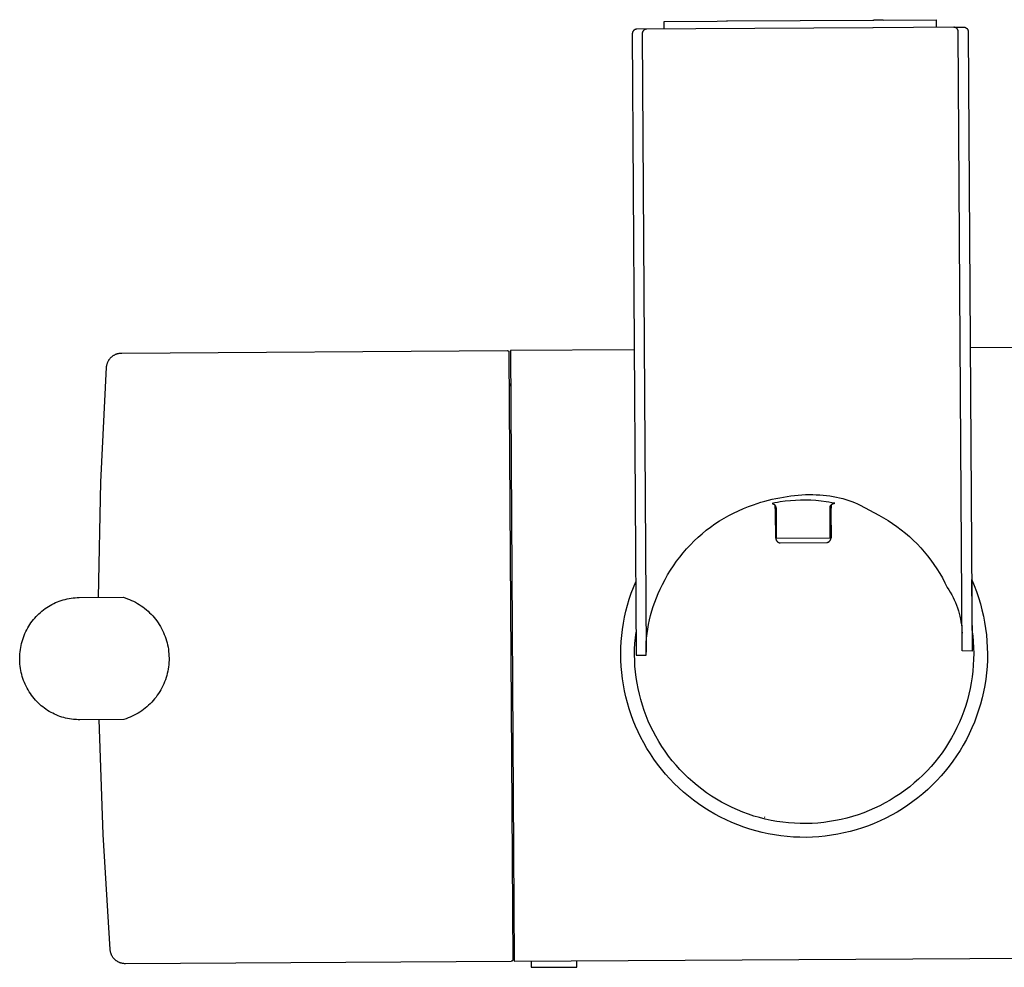
# Model space of a CAD drawing. Units: millimetres. Extents: x -293 to 200, y -621 to 948.
# Drawn here: x 56 to 121, y -475 to -413 of the extents above; entities that cross this region are included whole.
import ezdxf

# ---------------------------------------------------------------- set-up
doc = ezdxf.new("R2010")
doc.units = ezdxf.units.MM
doc.header["$MEASUREMENT"] = 0

msp = doc.modelspace()

# ---------------------------------------------------------------- linework, layer by layer
for p, q in [((98.337, -413.06), (101.802, -413.039)), ((98.34, -413.56), (98.337, -413.06)), ((101.802, -413.039), (102.42, -413.035)), ((102.42, -413.035), (102.472, -413.034)), ((102.472, -413.034), (112.002, -412.975)), ((112.002, -412.975), (112.054, -412.975)), ((112.672, -412.971), (112.054, -412.975)), ((112.672, -412.971), (116.137, -412.95)), ((116.137, -412.95), (116.14, -413.45)), ((96.25, -413.822), (96.249, -413.832)), ((96.252, -413.812), (96.25, -413.822)), ((96.254, -413.802), (96.252, -413.812)), ((96.257, -413.792), (96.254, -413.802)), ((96.259, -413.782), (96.257, -413.792)), ((96.263, -413.773), (96.259, -413.782)), ((96.266, -413.763), (96.263, -413.773)), ((96.27, -413.753), (96.266, -413.763)), ((96.274, -413.744), (96.27, -413.753)), ((96.279, -413.735), (96.274, -413.744)), ((96.284, -413.726), (96.279, -413.735)), ((96.289, -413.717), (96.284, -413.726)), ((96.294, -413.708), (96.289, -413.717)), ((96.3, -413.7), (96.294, -413.708)), ((96.306, -413.691), (96.3, -413.7)), ((96.312, -413.683), (96.306, -413.691)), ((96.319, -413.676), (96.312, -413.683)), ((96.325, -413.668), (96.319, -413.676)), ((96.333, -413.66), (96.325, -413.668)), ((96.34, -413.653), (96.333, -413.66)), ((96.347, -413.646), (96.34, -413.653)), ((96.355, -413.64), (96.347, -413.646)), ((96.363, -413.633), (96.355, -413.64)), ((96.371, -413.627), (96.363, -413.633)), ((96.38, -413.621), (96.371, -413.627)), ((96.388, -413.616), (96.38, -413.621)), ((96.397, -413.611), (96.388, -413.616)), ((96.406, -413.606), (96.397, -413.611)), ((96.415, -413.601), (96.406, -413.606)), ((96.425, -413.597), (96.415, -413.601)), ((96.434, -413.593), (96.425, -413.597)), ((96.444, -413.589), (96.434, -413.593)), ((96.453, -413.586), (96.444, -413.589)), ((96.463, -413.583), (96.453, -413.586)), ((96.473, -413.58), (96.463, -413.583)), ((96.483, -413.578), (96.473, -413.58)), ((96.493, -413.576), (96.483, -413.578)), ((96.503, -413.574), (96.493, -413.576)), ((96.513, -413.573), (96.503, -413.574)), ((96.524, -413.572), (96.513, -413.573)), ((96.534, -413.572), (96.524, -413.572)), ((96.544, -413.571), (96.534, -413.572)), ((112.003, -413.475), (96.544, -413.571)), ((96.899, -413.818), (96.898, -413.828)), ((96.901, -413.808), (96.899, -413.818)), ((96.903, -413.798), (96.901, -413.808)), ((96.906, -413.788), (96.903, -413.798)), ((96.909, -413.778), (96.906, -413.788)), ((96.912, -413.769), (96.909, -413.778)), ((96.916, -413.759), (96.912, -413.769)), ((96.919, -413.749), (96.916, -413.759)), ((96.924, -413.74), (96.919, -413.749)), ((96.928, -413.731), (96.924, -413.74)), ((96.933, -413.722), (96.928, -413.731)), ((96.938, -413.713), (96.933, -413.722)), ((96.943, -413.704), (96.938, -413.713)), ((96.949, -413.696), (96.943, -413.704)), ((96.955, -413.687), (96.949, -413.696)), ((96.961, -413.679), (96.955, -413.687)), ((96.968, -413.671), (96.961, -413.679)), ((96.975, -413.664), (96.968, -413.671)), ((96.982, -413.656), (96.975, -413.664)), ((96.989, -413.649), (96.982, -413.656)), ((96.997, -413.642), (96.989, -413.649)), ((97.005, -413.636), (96.997, -413.642)), ((97.013, -413.629), (97.005, -413.636)), ((97.021, -413.623), (97.013, -413.629)), ((97.029, -413.617), (97.021, -413.623)), ((97.038, -413.612), (97.029, -413.617)), ((97.047, -413.607), (97.038, -413.612)), ((97.056, -413.602), (97.047, -413.607)), ((97.065, -413.597), (97.056, -413.602)), ((97.074, -413.593), (97.065, -413.597)), ((97.083, -413.589), (97.074, -413.593)), ((97.093, -413.585), (97.083, -413.589)), ((97.103, -413.582), (97.093, -413.585)), ((97.113, -413.579), (97.103, -413.582)), ((97.122, -413.576), (97.113, -413.579)), ((97.132, -413.574), (97.122, -413.576)), ((97.142, -413.572), (97.132, -413.574)), ((97.153, -413.57), (97.142, -413.572)), ((97.163, -413.569), (97.153, -413.57)), ((97.173, -413.568), (97.163, -413.569)), ((97.183, -413.567), (97.173, -413.568)), ((97.193, -413.567), (97.183, -413.567)), ((112.003, -413.475), (112.003, -413.475)), ((117.286, -413.443), (112.005, -413.475)), ((117.286, -413.443), (117.936, -413.439)), ((117.297, -413.443), (117.286, -413.443)), ((117.307, -413.443), (117.297, -413.443)), ((117.317, -413.444), (117.307, -413.443)), ((117.327, -413.445), (117.317, -413.444)), ((117.337, -413.447), (117.327, -413.445)), ((117.348, -413.449), (117.337, -413.447)), ((117.358, -413.451), (117.348, -413.449)), ((117.367, -413.453), (117.358, -413.451)), ((117.377, -413.456), (117.367, -413.453)), ((117.387, -413.459), (117.377, -413.456)), ((117.397, -413.463), (117.387, -413.459)), ((117.406, -413.467), (117.397, -413.463)), ((117.415, -413.471), (117.406, -413.467)), ((117.425, -413.475), (117.415, -413.471)), ((117.434, -413.48), (117.425, -413.475)), ((117.443, -413.485), (117.434, -413.48)), ((117.451, -413.491), (117.443, -413.485)), ((117.46, -413.496), (117.451, -413.491)), ((117.468, -413.502), (117.46, -413.496)), ((117.476, -413.509), (117.468, -413.502)), ((117.484, -413.515), (117.476, -413.509)), ((117.492, -413.522), (117.484, -413.515)), ((117.499, -413.529), (117.492, -413.522)), ((117.506, -413.537), (117.499, -413.529)), ((117.513, -413.544), (117.506, -413.537)), ((117.52, -413.552), (117.513, -413.544)), ((117.526, -413.56), (117.52, -413.552)), ((117.532, -413.568), (117.526, -413.56)), ((117.538, -413.577), (117.532, -413.568)), ((117.544, -413.585), (117.538, -413.577)), ((117.549, -413.594), (117.544, -413.585)), ((117.554, -413.603), (117.549, -413.594)), ((117.558, -413.612), (117.554, -413.603)), ((117.563, -413.621), (117.558, -413.612)), ((117.567, -413.631), (117.563, -413.621)), ((117.57, -413.64), (117.567, -413.631)), ((117.574, -413.65), (117.57, -413.64)), ((117.577, -413.66), (117.574, -413.65)), ((117.579, -413.67), (117.577, -413.66)), ((117.582, -413.68), (117.579, -413.67)), ((117.584, -413.69), (117.582, -413.68)), ((117.585, -413.7), (117.584, -413.69)), ((117.587, -413.71), (117.585, -413.7)), ((117.587, -413.72), (117.587, -413.71)), ((117.588, -413.731), (117.587, -413.72)), ((117.588, -413.741), (117.588, -413.731)), ((117.84, -454.283), (117.588, -413.741)), ((117.936, -413.439), (117.946, -413.439)), ((117.946, -413.439), (117.957, -413.439)), ((117.957, -413.439), (117.967, -413.44)), ((117.967, -413.44), (117.978, -413.441)), ((117.978, -413.441), (117.988, -413.443)), ((117.988, -413.443), (117.998, -413.445)), ((117.998, -413.445), (118.008, -413.447)), ((118.008, -413.447), (118.019, -413.45)), ((118.019, -413.45), (118.029, -413.453)), ((118.029, -413.453), (118.038, -413.456)), ((118.038, -413.456), (118.048, -413.46)), ((118.048, -413.46), (118.058, -413.464)), ((118.058, -413.464), (118.067, -413.468)), ((118.067, -413.468), (118.077, -413.473)), ((118.077, -413.473), (118.086, -413.478)), ((118.086, -413.478), (118.095, -413.483)), ((118.095, -413.483), (118.104, -413.489)), ((118.104, -413.489), (118.112, -413.495)), ((118.112, -413.495), (118.121, -413.501)), ((118.121, -413.501), (118.129, -413.508)), ((118.129, -413.508), (118.137, -413.514)), ((118.137, -413.514), (118.145, -413.522)), ((118.145, -413.522), (118.152, -413.529)), ((118.152, -413.529), (118.159, -413.536)), ((118.159, -413.536), (118.166, -413.544)), ((118.166, -413.544), (118.173, -413.552)), ((118.173, -413.552), (118.179, -413.561)), ((118.179, -413.561), (118.185, -413.569)), ((118.185, -413.569), (118.191, -413.578)), ((118.191, -413.578), (118.196, -413.587)), ((118.196, -413.587), (118.202, -413.596)), ((118.202, -413.596), (118.206, -413.605)), ((118.206, -413.605), (118.211, -413.615)), ((118.211, -413.615), (118.215, -413.625)), ((118.215, -413.625), (118.219, -413.634)), ((118.219, -413.634), (118.222, -413.644)), ((118.222, -413.644), (118.225, -413.654)), ((118.225, -413.654), (118.228, -413.664)), ((118.228, -413.664), (118.231, -413.674)), ((118.231, -413.674), (118.233, -413.685)), ((118.233, -413.685), (118.234, -413.695)), ((118.234, -413.695), (118.236, -413.705)), ((118.236, -413.705), (118.237, -413.716)), ((118.237, -413.716), (118.237, -413.726)), ((118.237, -413.726), (118.238, -413.737)), ((118.238, -413.737), (118.489, -454.317)), ((96.247, -413.853), (96.246, -413.863)), ((96.246, -413.863), (96.246, -413.873)), ((96.246, -413.873), (96.498, -454.572)), ((96.249, -413.832), (96.247, -413.842)), ((96.247, -413.842), (96.247, -413.853)), ((96.896, -413.849), (96.895, -413.859)), ((96.895, -413.859), (96.895, -413.869)), ((96.895, -413.869), (97.149, -454.374)), ((96.897, -413.838), (96.896, -413.849)), ((96.898, -413.828), (96.897, -413.838)), ((132.57, -434.348), (118.366, -434.436)), ((62.09, -435.103), (62.113, -435.078)), ((62.113, -435.078), (62.138, -435.054)), ((62.138, -435.054), (62.163, -435.031)), ((62.163, -435.031), (62.189, -435.009)), ((62.189, -435.009), (62.215, -434.988)), ((62.215, -434.988), (62.243, -434.968)), ((62.243, -434.968), (62.271, -434.948)), ((62.271, -434.948), (62.3, -434.93)), ((62.3, -434.93), (62.329, -434.912)), ((62.329, -434.912), (62.359, -434.896)), ((62.359, -434.896), (62.39, -434.88)), ((62.39, -434.88), (62.421, -434.866)), ((62.421, -434.866), (62.452, -434.853)), ((62.452, -434.853), (62.484, -434.841)), ((62.484, -434.841), (62.516, -434.83)), ((62.516, -434.83), (62.549, -434.82)), ((62.549, -434.82), (62.582, -434.811)), ((62.582, -434.811), (62.615, -434.803)), ((62.615, -434.803), (62.649, -434.796)), ((62.649, -434.796), (62.682, -434.791)), ((62.682, -434.791), (62.716, -434.787)), ((62.716, -434.787), (62.75, -434.784)), ((62.75, -434.784), (62.784, -434.782)), ((62.784, -434.782), (62.819, -434.781)), ((62.819, -434.781), (88.071, -434.624)), ((88.071, -434.624), (88.074, -434.624)), ((88.074, -434.624), (88.077, -434.624)), ((88.077, -434.624), (88.081, -434.625)), ((88.081, -434.625), (88.084, -434.625)), ((88.084, -434.625), (88.088, -434.626)), ((88.088, -434.626), (88.091, -434.626)), ((88.091, -434.626), (88.095, -434.627)), ((88.095, -434.627), (88.098, -434.628)), ((88.098, -434.628), (88.101, -434.629)), ((88.101, -434.629), (88.105, -434.63)), ((88.105, -434.63), (88.108, -434.631)), ((88.108, -434.631), (88.111, -434.633)), ((88.111, -434.633), (88.114, -434.634)), ((88.114, -434.634), (88.118, -434.636)), ((88.118, -434.636), (88.121, -434.637)), ((88.121, -434.637), (88.124, -434.639)), ((88.124, -434.639), (88.127, -434.641)), ((88.127, -434.641), (88.129, -434.643)), ((88.129, -434.643), (88.132, -434.645)), ((88.132, -434.645), (88.135, -434.647)), ((88.135, -434.647), (88.138, -434.649)), ((88.138, -434.649), (88.14, -434.652)), ((88.14, -434.652), (88.143, -434.654)), ((88.143, -434.654), (88.145, -434.657)), ((88.145, -434.657), (88.147, -434.659)), ((88.147, -434.659), (88.15, -434.662)), ((88.15, -434.662), (88.152, -434.665)), ((88.152, -434.665), (88.154, -434.668)), ((88.154, -434.668), (88.156, -434.671)), ((88.156, -434.671), (88.157, -434.674)), ((88.157, -434.674), (88.159, -434.677)), ((88.159, -434.677), (88.161, -434.68)), ((88.161, -434.68), (88.162, -434.683)), ((88.162, -434.683), (88.164, -434.686)), ((88.164, -434.686), (88.165, -434.689)), ((88.165, -434.689), (88.166, -434.693)), ((88.166, -434.693), (88.167, -434.696)), ((88.167, -434.696), (88.168, -434.699)), ((88.168, -434.699), (88.169, -434.703)), ((88.169, -434.703), (88.17, -434.706)), ((88.17, -434.706), (88.17, -434.71)), ((88.17, -434.71), (88.171, -434.713)), ((88.171, -434.713), (88.171, -434.717)), ((88.171, -434.717), (88.171, -434.72)), ((88.171, -434.72), (88.171, -434.724)), ((88.171, -434.724), (88.171, -434.732)), ((88.171, -434.757), (88.171, -434.769)), ((88.172, -434.786), (88.172, -434.805)), ((88.172, -434.833), (88.418, -474.522)), ((96.374, -434.573), (88.271, -434.623)), ((88.271, -434.623), (88.519, -474.622)), ((61.461, -443.251), (61.827, -435.719)), ((61.827, -435.719), (61.829, -435.685)), ((61.829, -435.685), (61.833, -435.651)), ((61.833, -435.651), (61.838, -435.617)), ((61.838, -435.617), (61.844, -435.584)), ((61.844, -435.584), (61.852, -435.55)), ((61.852, -435.55), (61.86, -435.517)), ((61.86, -435.517), (61.87, -435.484)), ((61.87, -435.484), (61.88, -435.452)), ((61.88, -435.452), (61.892, -435.42)), ((61.892, -435.42), (61.905, -435.388)), ((61.905, -435.388), (61.919, -435.357)), ((61.919, -435.357), (61.934, -435.326)), ((61.934, -435.326), (61.95, -435.296)), ((61.95, -435.296), (61.967, -435.267)), ((61.967, -435.267), (61.985, -435.238)), ((61.985, -435.238), (62.004, -435.209)), ((62.004, -435.209), (62.024, -435.182)), ((62.024, -435.182), (62.045, -435.155)), ((62.045, -435.155), (62.067, -435.128)), ((62.067, -435.128), (62.09, -435.103)), ((88.186, -436.686), (88.187, -436.702)), ((88.187, -436.702), (88.189, -436.719)), ((88.189, -436.719), (88.192, -436.735)), ((88.192, -436.735), (88.195, -436.752)), ((88.195, -436.752), (88.199, -436.768)), ((88.199, -436.768), (88.203, -436.784)), ((88.203, -436.784), (88.208, -436.8)), ((88.208, -436.8), (88.213, -436.816)), ((88.213, -436.816), (88.219, -436.832)), ((88.219, -436.832), (88.226, -436.847)), ((88.226, -436.847), (88.233, -436.862)), ((88.233, -436.862), (88.24, -436.877)), ((88.24, -436.877), (88.248, -436.892)), ((88.248, -436.892), (88.257, -436.906)), ((88.257, -436.906), (88.266, -436.92)), ((88.266, -436.92), (88.275, -436.934)), ((88.275, -436.934), (88.285, -436.948)), ((61.299, -450.791), (61.461, -443.251)), ((106.63, -444.138), (106.872, -444.109)), ((106.872, -444.109), (107.113, -444.086)), ((107.113, -444.086), (107.352, -444.069)), ((107.352, -444.069), (107.59, -444.058)), ((107.59, -444.058), (107.825, -444.052)), ((107.825, -444.052), (108.059, -444.052)), ((108.059, -444.052), (108.289, -444.059)), ((108.289, -444.059), (108.517, -444.071)), ((108.517, -444.071), (108.743, -444.088)), ((108.743, -444.088), (108.965, -444.112)), ((108.965, -444.112), (109.184, -444.142)), ((103.846, -444.836), (104.178, -444.717)), ((104.178, -444.717), (104.423, -444.636)), ((104.423, -444.636), (104.668, -444.561)), ((104.668, -444.561), (104.913, -444.49)), ((104.913, -444.49), (105.159, -444.424)), ((105.159, -444.424), (105.405, -444.363)), ((105.576, -444.602), (105.399, -444.64)), ((105.399, -444.64), (105.417, -444.646)), ((105.405, -444.363), (105.651, -444.307)), ((105.417, -444.646), (105.435, -444.652)), ((105.435, -444.652), (105.452, -444.659)), ((105.452, -444.659), (105.47, -444.666)), ((105.47, -444.666), (105.487, -444.674)), ((105.487, -444.674), (105.504, -444.682)), ((105.504, -444.682), (105.52, -444.691)), ((105.52, -444.691), (105.536, -444.7)), ((105.536, -444.7), (105.552, -444.71)), ((105.552, -444.71), (105.568, -444.72)), ((105.577, -444.73), (105.568, -444.72)), ((105.568, -444.72), (105.604, -445.233)), ((105.754, -444.568), (105.576, -444.602)), ((105.586, -444.741), (105.577, -444.73)), ((105.595, -444.751), (105.586, -444.741)), ((105.604, -444.762), (105.595, -444.751)), ((105.651, -444.307), (105.897, -444.257)), ((105.933, -444.538), (105.754, -444.568)), ((105.897, -444.257), (106.142, -444.212)), ((106.264, -444.492), (105.933, -444.538)), ((106.142, -444.212), (106.386, -444.172)), ((106.597, -444.457), (106.264, -444.492)), ((106.386, -444.172), (106.63, -444.138)), ((106.93, -444.433), (106.597, -444.457)), ((107.264, -444.42), (106.93, -444.433)), ((107.599, -444.418), (107.264, -444.42)), ((107.933, -444.427), (107.599, -444.418)), ((108.267, -444.447), (107.933, -444.427)), ((108.6, -444.478), (108.267, -444.447)), ((108.932, -444.52), (108.6, -444.478)), ((109.121, -444.549), (108.932, -444.52)), ((109.309, -444.583), (109.121, -444.549)), ((109.184, -444.142), (109.399, -444.177)), ((109.234, -444.767), (109.239, -444.759)), ((109.239, -444.759), (109.245, -444.751)), ((109.245, -444.751), (109.251, -444.743)), ((109.251, -444.743), (109.257, -444.736)), ((109.257, -444.736), (109.263, -444.729)), ((109.263, -444.729), (109.27, -444.722)), ((109.269, -445.21), (109.287, -444.705)), ((109.27, -444.722), (109.277, -444.715)), ((109.277, -444.715), (109.284, -444.709)), ((109.284, -444.709), (109.291, -444.702)), ((109.291, -444.702), (109.299, -444.696)), ((109.299, -444.696), (109.307, -444.69)), ((109.307, -444.69), (109.315, -444.684)), ((109.496, -444.622), (109.309, -444.583)), ((109.315, -444.684), (109.323, -444.678)), ((109.323, -444.678), (109.332, -444.673)), ((109.332, -444.673), (109.34, -444.668)), ((109.34, -444.668), (109.349, -444.663)), ((109.349, -444.663), (109.358, -444.658)), ((109.358, -444.658), (109.368, -444.654)), ((109.368, -444.654), (109.377, -444.65)), ((109.377, -444.65), (109.386, -444.646)), ((109.386, -444.646), (109.396, -444.643)), ((109.396, -444.643), (109.406, -444.64)), ((109.399, -444.177), (109.611, -444.218)), ((109.406, -444.64), (109.416, -444.637)), ((109.416, -444.637), (109.425, -444.634)), ((109.425, -444.634), (109.435, -444.632)), ((109.435, -444.632), (109.445, -444.629)), ((109.445, -444.629), (109.455, -444.627)), ((109.455, -444.627), (109.465, -444.625)), ((109.465, -444.625), (109.475, -444.624)), ((109.475, -444.624), (109.486, -444.623)), ((109.486, -444.623), (109.496, -444.622)), ((109.611, -444.218), (109.819, -444.264)), ((109.819, -444.264), (110.023, -444.317)), ((110.023, -444.317), (110.223, -444.375)), ((110.223, -444.375), (110.418, -444.438)), ((110.418, -444.438), (110.61, -444.506)), ((110.61, -444.506), (110.796, -444.58)), ((110.796, -444.58), (110.978, -444.659)), ((110.978, -444.659), (111.156, -444.743)), ((111.156, -444.743), (112.392, -445.405)), ((102.562, -445.423), (102.876, -445.26)), ((102.876, -445.26), (103.194, -445.107)), ((103.194, -445.107), (103.518, -444.966)), ((103.518, -444.966), (103.846, -444.836)), ((105.612, -444.774), (105.604, -444.762)), ((105.604, -445.233), (105.615, -446.916)), ((105.62, -444.785), (105.612, -444.774)), ((105.627, -444.797), (105.62, -444.785)), ((105.634, -444.809), (105.627, -444.797)), ((105.64, -444.821), (105.634, -444.809)), ((105.646, -444.834), (105.64, -444.821)), ((105.652, -444.847), (105.646, -444.834)), ((105.657, -444.86), (105.652, -444.847)), ((105.662, -444.873), (105.657, -444.86)), ((105.666, -444.886), (105.662, -444.873)), ((105.669, -444.899), (105.666, -444.886)), ((105.673, -444.913), (105.669, -444.899)), ((105.676, -444.926), (105.673, -444.913)), ((105.678, -444.94), (105.676, -444.926)), ((105.68, -444.954), (105.678, -444.94)), ((105.691, -446.915), (105.68, -444.954)), ((109.19, -444.903), (109.191, -444.893)), ((109.19, -444.913), (109.19, -444.903)), ((109.19, -444.922), (109.19, -444.913)), ((109.19, -444.932), (109.19, -444.922)), ((109.198, -446.893), (109.19, -444.932)), ((109.191, -444.893), (109.192, -444.884)), ((109.192, -444.884), (109.193, -444.874)), ((109.193, -444.863), (109.195, -444.864)), ((109.193, -444.874), (109.195, -444.865)), ((109.195, -444.865), (109.197, -444.855)), ((109.197, -444.855), (109.199, -444.846)), ((109.199, -444.846), (109.202, -444.837)), ((109.202, -444.837), (109.205, -444.828)), ((109.205, -444.828), (109.208, -444.819)), ((109.208, -444.819), (109.212, -444.81)), ((109.212, -444.81), (109.215, -444.801)), ((109.215, -444.801), (109.22, -444.792)), ((109.22, -444.792), (109.224, -444.784)), ((109.224, -444.784), (109.229, -444.775)), ((109.229, -444.775), (109.234, -444.767)), ((109.279, -446.893), (109.269, -445.21)), ((112.392, -445.405), (112.696, -445.575)), ((101.371, -446.18), (101.659, -445.975)), ((101.659, -445.975), (101.954, -445.781)), ((101.954, -445.781), (102.255, -445.597)), ((102.255, -445.597), (102.562, -445.423)), ((112.696, -445.575), (112.994, -445.756)), ((112.994, -445.756), (113.286, -445.946)), ((113.286, -445.946), (113.571, -446.146)), ((100.551, -446.85), (100.817, -446.617)), ((100.817, -446.617), (101.09, -446.394)), ((101.09, -446.394), (101.371, -446.18)), ((113.571, -446.146), (113.849, -446.356)), ((113.849, -446.356), (114.121, -446.575)), ((114.121, -446.575), (114.384, -446.802)), ((100.045, -447.342), (100.294, -447.092)), ((100.294, -447.092), (100.551, -446.85)), ((105.615, -446.916), (109.279, -446.893)), ((105.642, -446.915), (105.642, -446.926)), ((105.642, -446.926), (105.643, -446.936)), ((105.643, -446.936), (105.644, -446.946)), ((105.644, -446.946), (105.645, -446.957)), ((105.645, -446.957), (105.647, -446.967)), ((105.647, -446.967), (105.649, -446.977)), ((105.649, -446.977), (105.651, -446.987)), ((105.651, -446.987), (105.654, -446.997)), ((105.654, -446.997), (105.657, -447.007)), ((105.657, -447.007), (105.66, -447.017)), ((105.66, -447.017), (105.664, -447.026)), ((105.664, -447.026), (105.668, -447.036)), ((105.668, -447.036), (105.673, -447.045)), ((105.673, -447.045), (105.677, -447.054)), ((105.677, -447.054), (105.682, -447.063)), ((105.682, -447.063), (105.688, -447.072)), ((105.688, -447.072), (105.693, -447.081)), ((105.693, -447.081), (105.699, -447.09)), ((105.699, -447.09), (105.705, -447.098)), ((105.705, -447.098), (105.712, -447.106)), ((105.712, -447.106), (105.719, -447.114)), ((105.719, -447.114), (105.726, -447.121)), ((105.726, -447.121), (105.733, -447.129)), ((105.733, -447.129), (105.74, -447.136)), ((105.74, -447.136), (105.748, -447.143)), ((105.748, -447.143), (105.756, -447.149)), ((105.756, -447.149), (105.764, -447.155)), ((105.764, -447.155), (105.773, -447.161)), ((105.773, -447.161), (105.781, -447.167)), ((105.781, -447.167), (105.79, -447.173)), ((105.79, -447.173), (105.799, -447.178)), ((105.799, -447.178), (105.808, -447.182)), ((105.808, -447.182), (105.818, -447.187)), ((105.818, -447.187), (105.827, -447.191)), ((105.827, -447.191), (105.837, -447.195)), ((105.837, -447.195), (105.846, -447.198)), ((105.846, -447.198), (105.856, -447.201)), ((105.856, -447.201), (105.866, -447.204)), ((105.866, -447.204), (105.876, -447.207)), ((105.876, -447.207), (105.886, -447.209)), ((105.886, -447.209), (105.897, -447.211)), ((105.897, -447.211), (105.907, -447.212)), ((105.907, -447.212), (105.917, -447.213)), ((105.917, -447.213), (108.981, -447.195)), ((108.981, -447.195), (108.992, -447.193)), ((108.992, -447.193), (109.002, -447.191)), ((109.002, -447.191), (109.013, -447.188)), ((109.013, -447.188), (109.024, -447.185)), ((109.024, -447.185), (109.034, -447.182)), ((109.034, -447.182), (109.045, -447.178)), ((109.045, -447.178), (109.055, -447.174)), ((109.055, -447.174), (109.065, -447.17)), ((109.065, -447.17), (109.075, -447.165)), ((109.075, -447.165), (109.085, -447.16)), ((109.085, -447.16), (109.094, -447.155)), ((109.094, -447.155), (109.103, -447.149)), ((109.103, -447.149), (109.113, -447.143)), ((109.113, -447.143), (109.122, -447.137)), ((109.122, -447.137), (109.13, -447.13)), ((109.13, -447.13), (109.139, -447.123)), ((109.139, -447.123), (109.147, -447.116)), ((109.147, -447.116), (109.155, -447.108)), ((109.155, -447.108), (109.163, -447.101)), ((109.163, -447.101), (109.17, -447.092)), ((109.17, -447.092), (109.178, -447.084)), ((109.178, -447.084), (109.185, -447.076)), ((109.185, -447.076), (109.191, -447.067)), ((109.191, -447.067), (109.197, -447.058)), ((109.197, -447.058), (109.203, -447.049)), ((109.203, -447.049), (109.209, -447.039)), ((109.209, -447.039), (109.214, -447.03)), ((109.214, -447.03), (109.219, -447.02)), ((109.219, -447.02), (109.224, -447.01)), ((109.224, -447.01), (109.228, -447)), ((109.228, -447), (109.232, -446.99)), ((109.232, -446.99), (109.236, -446.979)), ((109.236, -446.979), (109.239, -446.969)), ((109.239, -446.969), (109.242, -446.958)), ((109.242, -446.958), (109.245, -446.947)), ((109.245, -446.947), (109.247, -446.937)), ((109.247, -446.937), (109.249, -446.926)), ((109.249, -446.926), (109.25, -446.915)), ((109.25, -446.915), (109.251, -446.904)), ((109.251, -446.904), (109.252, -446.893)), ((114.384, -446.802), (114.64, -447.039)), ((114.64, -447.039), (114.887, -447.284)), ((114.887, -447.284), (115.127, -447.538)), ((99.351, -448.142), (99.573, -447.868)), ((99.573, -447.868), (99.804, -447.601)), ((99.804, -447.601), (100.045, -447.342)), ((115.127, -447.538), (115.357, -447.799)), ((115.357, -447.799), (115.579, -448.068)), ((98.935, -448.713), (99.138, -448.424)), ((99.138, -448.424), (99.351, -448.142)), ((115.579, -448.068), (115.791, -448.344)), ((115.791, -448.344), (115.994, -448.627)), ((115.994, -448.627), (116.187, -448.917)), ((98.56, -449.311), (98.742, -449.009)), ((98.742, -449.009), (98.935, -448.713)), ((116.187, -448.917), (116.371, -449.213)), ((116.371, -449.213), (116.544, -449.515)), ((96.315, -450.139), (96.469, -449.764)), ((98.226, -449.934), (98.388, -449.62)), ((98.388, -449.62), (98.56, -449.311)), ((116.544, -449.515), (116.707, -449.823)), ((116.707, -449.823), (116.86, -450.137)), ((118.46, -449.622), (118.488, -454.065)), ((118.463, -449.634), (118.626, -450.018)), ((96.046, -450.904), (96.174, -450.519)), ((96.174, -450.519), (96.315, -450.139)), ((97.828, -450.809), (97.947, -450.529)), ((97.947, -450.529), (98.075, -450.253)), ((98.075, -450.253), (98.226, -449.934)), ((116.86, -450.137), (116.963, -450.294)), ((116.963, -450.294), (117.062, -450.454)), ((117.062, -450.454), (117.155, -450.618)), ((118.626, -450.018), (118.775, -450.406)), ((118.775, -450.406), (118.91, -450.8)), ((58.253, -451.246), (58.371, -451.187)), ((58.371, -451.187), (58.49, -451.132)), ((58.49, -451.132), (58.612, -451.08)), ((58.612, -451.08), (58.735, -451.033)), ((58.735, -451.033), (58.86, -450.99)), ((58.86, -450.99), (58.986, -450.951)), ((58.986, -450.951), (59.113, -450.917)), ((59.113, -450.917), (59.242, -450.887)), ((59.242, -450.887), (59.371, -450.861)), ((59.371, -450.861), (59.501, -450.84)), ((59.501, -450.84), (59.632, -450.823)), ((59.632, -450.823), (59.763, -450.81)), ((59.763, -450.81), (59.895, -450.802)), ((59.895, -450.802), (60.027, -450.799)), ((60.027, -450.799), (62.918, -450.78)), ((62.918, -450.78), (63.056, -450.824)), ((63.056, -450.824), (63.192, -450.871)), ((63.192, -450.871), (63.326, -450.924)), ((63.326, -450.924), (63.459, -450.981)), ((63.459, -450.981), (63.589, -451.043)), ((63.589, -451.043), (63.718, -451.109)), ((63.718, -451.109), (63.844, -451.179)), ((63.844, -451.179), (63.967, -451.254)), ((95.931, -451.292), (96.046, -450.904)), ((97.618, -451.381), (97.719, -451.093)), ((97.719, -451.093), (97.828, -450.809)), ((117.155, -450.618), (117.242, -450.785)), ((117.242, -450.785), (117.324, -450.955)), ((117.324, -450.955), (117.4, -451.127)), ((117.4, -451.127), (117.47, -451.302)), ((118.91, -450.8), (119.031, -451.198)), ((119.031, -451.198), (119.139, -451.601)), ((57.396, -451.858), (57.494, -451.769)), ((57.494, -451.769), (57.594, -451.684)), ((57.594, -451.684), (57.698, -451.602)), ((57.698, -451.602), (57.804, -451.523)), ((57.804, -451.523), (57.912, -451.448)), ((57.912, -451.448), (58.024, -451.377)), ((58.024, -451.377), (58.137, -451.31)), ((58.137, -451.31), (58.253, -451.246)), ((63.967, -451.254), (64.088, -451.333)), ((64.088, -451.333), (64.206, -451.416)), ((64.206, -451.416), (64.321, -451.503)), ((64.321, -451.503), (64.433, -451.595)), ((64.433, -451.595), (64.542, -451.689)), ((64.542, -451.689), (64.647, -451.788)), ((64.647, -451.788), (64.749, -451.89)), ((95.741, -452.081), (95.829, -451.685)), ((95.829, -451.685), (95.931, -451.292)), ((97.446, -451.964), (97.528, -451.671)), ((97.528, -451.671), (97.618, -451.381)), ((117.47, -451.302), (117.534, -451.479)), ((117.534, -451.479), (117.592, -451.658)), ((117.592, -451.658), (117.644, -451.839)), ((117.644, -451.839), (117.69, -452.022)), ((119.139, -451.601), (119.233, -452.006)), ((56.805, -452.565), (56.879, -452.455)), ((56.879, -452.455), (56.957, -452.349)), ((56.957, -452.349), (57.038, -452.245)), ((57.038, -452.245), (57.122, -452.144)), ((57.122, -452.144), (57.21, -452.045)), ((57.21, -452.045), (57.302, -451.95)), ((57.302, -451.95), (57.396, -451.858)), ((64.749, -451.89), (64.847, -451.996)), ((64.847, -451.996), (64.942, -452.105)), ((64.942, -452.105), (65.033, -452.217)), ((65.033, -452.217), (65.12, -452.333)), ((65.12, -452.333), (65.203, -452.451)), ((65.203, -452.451), (65.281, -452.572)), ((95.604, -452.88), (95.665, -452.479)), ((95.665, -452.479), (95.741, -452.081)), ((97.313, -452.558), (97.375, -452.26)), ((97.375, -452.26), (97.446, -451.964)), ((117.69, -452.022), (117.729, -452.206)), ((117.729, -452.206), (117.763, -452.392)), ((117.763, -452.392), (117.79, -452.578)), ((119.233, -452.006), (119.312, -452.415)), ((119.312, -452.415), (119.378, -452.826)), ((56.487, -453.154), (56.544, -453.029)), ((56.544, -453.029), (56.606, -452.907)), ((56.606, -452.907), (56.669, -452.791)), ((56.669, -452.791), (56.735, -452.676)), ((56.735, -452.676), (56.805, -452.565)), ((65.281, -452.572), (65.356, -452.696)), ((65.356, -452.696), (65.426, -452.822)), ((65.426, -452.822), (65.492, -452.95)), ((65.492, -452.95), (65.553, -453.081)), ((65.553, -453.081), (65.61, -453.214)), ((95.556, -453.282), (95.604, -452.88)), ((96.447, -453.429), (96.489, -453.06)), ((97.219, -453.159), (97.261, -452.858)), ((97.261, -452.858), (97.313, -452.558)), ((117.79, -452.578), (117.81, -452.765)), ((117.81, -452.765), (117.825, -452.953)), ((117.825, -452.953), (117.833, -453.141)), ((118.481, -452.917), (118.529, -453.3)), ((119.378, -452.826), (119.429, -453.239)), ((56.264, -453.802), (56.3, -453.669)), ((56.3, -453.669), (56.34, -453.538)), ((56.34, -453.538), (56.385, -453.409)), ((56.385, -453.409), (56.434, -453.28)), ((56.434, -453.28), (56.487, -453.154)), ((65.61, -453.214), (65.662, -453.348)), ((65.662, -453.348), (65.709, -453.485)), ((65.709, -453.485), (65.752, -453.623)), ((65.752, -453.623), (65.79, -453.762)), ((65.79, -453.762), (65.823, -453.902)), ((95.501, -454.091), (95.522, -453.686)), ((95.522, -453.686), (95.556, -453.282)), ((96.417, -453.8), (96.447, -453.429)), ((97.152, -454.069), (97.164, -453.765)), ((97.164, -453.765), (97.186, -453.462)), ((97.186, -453.462), (97.219, -453.159)), ((118.529, -453.3), (118.564, -453.684)), ((118.564, -453.684), (118.586, -454.069)), ((119.429, -453.239), (119.465, -453.654)), ((119.465, -453.654), (119.488, -454.07)), ((56.153, -454.478), (56.166, -454.342)), ((56.166, -454.342), (56.184, -454.205)), ((56.184, -454.205), (56.206, -454.07)), ((56.206, -454.07), (56.233, -453.935)), ((56.233, -453.935), (56.264, -453.802)), ((65.823, -453.902), (65.851, -454.044)), ((65.851, -454.044), (65.874, -454.187)), ((65.874, -454.187), (65.892, -454.33)), ((65.892, -454.33), (65.906, -454.474)), ((95.494, -454.497), (95.501, -454.091)), ((96.394, -454.543), (96.399, -454.171)), ((96.399, -454.171), (96.417, -453.8)), ((97.146, -454.568), (97.149, -454.374)), ((97.149, -454.374), (97.152, -454.069)), ((117.838, -454.283), (117.833, -454.126)), ((118.489, -454.317), (117.84, -454.283)), ((118.586, -454.069), (118.594, -454.454)), ((119.488, -454.07), (119.495, -454.486)), ((56.141, -454.752), (56.145, -454.615)), ((56.142, -454.889), (56.141, -454.752)), ((56.147, -455.026), (56.142, -454.889)), ((56.145, -454.615), (56.153, -454.478)), ((56.157, -455.163), (56.147, -455.026)), ((65.909, -455.051), (65.898, -455.194)), ((65.906, -454.474), (65.914, -454.618)), ((65.916, -454.906), (65.909, -455.051)), ((65.914, -454.618), (65.918, -454.762)), ((65.918, -454.762), (65.916, -454.906)), ((95.5, -454.902), (95.494, -454.497)), ((95.521, -455.307), (95.5, -454.902)), ((96.402, -454.915), (96.394, -454.543)), ((96.421, -455.287), (96.402, -454.915)), ((96.498, -454.572), (97.146, -454.568)), ((118.589, -454.839), (118.571, -455.224)), ((118.594, -454.454), (118.589, -454.839)), ((119.489, -454.902), (119.468, -455.318)), ((119.495, -454.486), (119.489, -454.902)), ((56.172, -455.3), (56.157, -455.163)), ((56.191, -455.436), (56.172, -455.3)), ((56.215, -455.57), (56.191, -455.436)), ((56.243, -455.704), (56.215, -455.57)), ((56.276, -455.837), (56.243, -455.704)), ((65.833, -455.623), (65.802, -455.763)), ((65.86, -455.481), (65.833, -455.623)), ((65.881, -455.338), (65.86, -455.481)), ((65.898, -455.194), (65.881, -455.338)), ((95.555, -455.711), (95.521, -455.307)), ((95.602, -456.114), (95.555, -455.711)), ((96.454, -455.657), (96.421, -455.287)), ((96.499, -456.027), (96.454, -455.657)), ((118.539, -455.609), (118.494, -455.991)), ((118.571, -455.224), (118.539, -455.609)), ((119.468, -455.318), (119.432, -455.733)), ((56.313, -455.969), (56.276, -455.837)), ((56.355, -456.099), (56.313, -455.969)), ((56.401, -456.228), (56.355, -456.099)), ((56.451, -456.355), (56.401, -456.228)), ((56.506, -456.481), (56.451, -456.355)), ((65.629, -456.314), (65.574, -456.447)), ((65.679, -456.179), (65.629, -456.314)), ((65.725, -456.042), (65.679, -456.179)), ((65.766, -455.903), (65.725, -456.042)), ((65.802, -455.763), (65.766, -455.903)), ((95.664, -456.514), (95.602, -456.114)), ((96.556, -456.394), (96.499, -456.027)), ((118.494, -455.991), (118.435, -456.373)), ((119.382, -456.146), (119.318, -456.558)), ((119.432, -455.733), (119.382, -456.146)), ((56.565, -456.604), (56.506, -456.481)), ((56.628, -456.726), (56.565, -456.604)), ((56.695, -456.845), (56.628, -456.726)), ((56.766, -456.962), (56.695, -456.845)), ((56.841, -457.077), (56.766, -456.962)), ((65.309, -456.96), (65.231, -457.082)), ((65.381, -456.835), (65.309, -456.96)), ((65.45, -456.708), (65.381, -456.835)), ((65.514, -456.579), (65.45, -456.708)), ((65.574, -456.447), (65.514, -456.579)), ((95.738, -456.913), (95.664, -456.514)), ((95.826, -457.309), (95.738, -456.913)), ((96.625, -456.76), (96.556, -456.394)), ((96.707, -457.122), (96.625, -456.76)), ((118.364, -456.751), (118.279, -457.127)), ((118.435, -456.373), (118.364, -456.751)), ((119.24, -456.967), (119.147, -457.372)), ((119.318, -456.558), (119.24, -456.967)), ((56.919, -457.189), (56.841, -457.077)), ((57.002, -457.298), (56.919, -457.189)), ((57.088, -457.404), (57.002, -457.298)), ((57.177, -457.508), (57.088, -457.404)), ((57.27, -457.608), (57.177, -457.508)), ((57.367, -457.705), (57.27, -457.608)), ((64.785, -457.648), (64.684, -457.751)), ((64.882, -457.541), (64.785, -457.648)), ((64.975, -457.431), (64.882, -457.541)), ((65.065, -457.317), (64.975, -457.431)), ((65.15, -457.201), (65.065, -457.317)), ((65.231, -457.082), (65.15, -457.201)), ((95.928, -457.701), (95.826, -457.309)), ((96.801, -457.482), (96.707, -457.122)), ((96.906, -457.839), (96.801, -457.482)), ((118.181, -457.5), (118.071, -457.87)), ((118.279, -457.127), (118.181, -457.5)), ((119.147, -457.372), (119.041, -457.775)), ((57.46, -457.794), (57.367, -457.705)), ((57.557, -457.879), (57.46, -457.794)), ((57.656, -457.961), (57.557, -457.879)), ((57.759, -458.039), (57.656, -457.961)), ((57.863, -458.114), (57.759, -458.039)), ((57.97, -458.186), (57.863, -458.114)), ((58.08, -458.254), (57.97, -458.186)), ((58.191, -458.318), (58.08, -458.254)), ((64.011, -458.294), (63.888, -458.37)), ((64.131, -458.213), (64.011, -458.294)), ((64.248, -458.129), (64.131, -458.213)), ((64.362, -458.04), (64.248, -458.129)), ((64.472, -457.948), (64.362, -458.04)), ((64.58, -457.851), (64.472, -457.948)), ((64.684, -457.751), (64.58, -457.851)), ((96.042, -458.09), (95.928, -457.701)), ((96.17, -458.475), (96.042, -458.09)), ((97.024, -458.192), (96.906, -457.839)), ((97.154, -458.541), (97.024, -458.192)), ((117.947, -458.235), (117.812, -458.595)), ((118.071, -457.87), (117.947, -458.235)), ((118.92, -458.173), (118.786, -458.568)), ((119.041, -457.775), (118.92, -458.173)), ((58.305, -458.378), (58.191, -458.318)), ((58.421, -458.435), (58.305, -458.378)), ((58.538, -458.487), (58.421, -458.435)), ((58.658, -458.536), (58.538, -458.487)), ((58.778, -458.581), (58.658, -458.536)), ((58.901, -458.621), (58.778, -458.581)), ((59.024, -458.658), (58.901, -458.621)), ((59.149, -458.69), (59.024, -458.658)), ((59.274, -458.718), (59.149, -458.69)), ((59.401, -458.742), (59.274, -458.718)), ((59.528, -458.762), (59.401, -458.742)), ((59.656, -458.777), (59.528, -458.762)), ((59.761, -458.787), (59.656, -458.777)), ((59.866, -458.794), (59.761, -458.787)), ((59.971, -458.797), (59.866, -458.794)), ((60.077, -458.798), (59.971, -458.797)), ((62.967, -458.78), (60.077, -458.798)), ((61.604, -466.327), (61.348, -458.79)), ((63.105, -458.736), (62.967, -458.78)), ((63.24, -458.686), (63.105, -458.736)), ((63.374, -458.632), (63.24, -458.686)), ((63.506, -458.573), (63.374, -458.632)), ((63.636, -458.51), (63.506, -458.573)), ((63.763, -458.442), (63.636, -458.51)), ((63.888, -458.37), (63.763, -458.442)), ((96.311, -458.855), (96.17, -458.475)), ((96.464, -459.231), (96.311, -458.855)), ((97.295, -458.885), (97.154, -458.541)), ((97.447, -459.224), (97.295, -458.885)), ((117.812, -458.595), (117.663, -458.951)), ((118.786, -458.568), (118.638, -458.957)), ((96.63, -459.6), (96.464, -459.231)), ((97.611, -459.558), (97.447, -459.224)), ((97.786, -459.886), (97.611, -459.558)), ((117.502, -459.302), (117.33, -459.646)), ((117.663, -458.951), (117.502, -459.302)), ((118.477, -459.341), (118.303, -459.719)), ((118.638, -458.957), (118.477, -459.341)), ((96.808, -459.965), (96.63, -459.6)), ((96.999, -460.322), (96.808, -459.965)), ((97.979, -460.22), (97.786, -459.886)), ((98.183, -460.547), (97.979, -460.22)), ((117.145, -459.985), (116.949, -460.317)), ((117.33, -459.646), (117.145, -459.985)), ((118.115, -460.091), (117.915, -460.456)), ((118.303, -459.719), (118.115, -460.091)), ((97.207, -460.683), (96.999, -460.322)), ((97.428, -461.036), (97.207, -460.683)), ((98.399, -460.866), (98.183, -460.547)), ((98.625, -461.178), (98.399, -460.866)), ((116.741, -460.641), (116.522, -460.959)), ((116.949, -460.317), (116.741, -460.641)), ((117.703, -460.813), (117.477, -461.164)), ((117.915, -460.456), (117.703, -460.813)), ((97.66, -461.381), (97.428, -461.036)), ((97.905, -461.718), (97.66, -461.381)), ((98.863, -461.482), (98.625, -461.178)), ((99.11, -461.778), (98.863, -461.482)), ((116.293, -461.268), (116.053, -461.57)), ((116.522, -460.959), (116.293, -461.268)), ((117.24, -461.506), (116.992, -461.84)), ((117.477, -461.164), (117.24, -461.506)), ((98.161, -462.047), (97.905, -461.718)), ((98.428, -462.366), (98.161, -462.047)), ((99.368, -462.064), (99.11, -461.778)), ((99.635, -462.342), (99.368, -462.064)), ((115.541, -462.147), (115.271, -462.422)), ((115.802, -461.863), (115.541, -462.147)), ((116.053, -461.57), (115.802, -461.863)), ((116.731, -462.165), (116.46, -462.481)), ((116.992, -461.84), (116.731, -462.165)), ((98.706, -462.676), (98.428, -462.366)), ((98.995, -462.976), (98.706, -462.676)), ((99.912, -462.61), (99.635, -462.342)), ((100.199, -462.868), (99.912, -462.61)), ((114.991, -462.687), (114.703, -462.942)), ((115.271, -462.422), (114.991, -462.687)), ((116.178, -462.787), (115.885, -463.083)), ((116.46, -462.481), (116.178, -462.787)), ((99.294, -463.265), (98.995, -462.976)), ((99.603, -463.544), (99.294, -463.265)), ((100.493, -463.116), (100.199, -462.868)), ((100.797, -463.354), (100.493, -463.116)), ((101.108, -463.582), (100.797, -463.354)), ((114.099, -463.422), (113.786, -463.646)), ((114.405, -463.187), (114.099, -463.422)), ((114.703, -462.942), (114.405, -463.187)), ((115.583, -463.369), (115.27, -463.644)), ((115.885, -463.083), (115.583, -463.369)), ((99.921, -463.813), (99.603, -463.544)), ((100.249, -464.07), (99.921, -463.813)), ((100.585, -464.315), (100.249, -464.07)), ((101.427, -463.798), (101.108, -463.582)), ((101.754, -464.003), (101.427, -463.798)), ((102.087, -464.196), (101.754, -464.003)), ((113.136, -464.061), (112.8, -464.251)), ((113.464, -463.859), (113.136, -464.061)), ((113.786, -463.646), (113.464, -463.859)), ((114.949, -463.908), (114.618, -464.161)), ((115.27, -463.644), (114.949, -463.908)), ((100.93, -464.549), (100.585, -464.315)), ((101.282, -464.771), (100.93, -464.549)), ((102.427, -464.378), (102.087, -464.196)), ((102.773, -464.548), (102.427, -464.378)), ((103.125, -464.706), (102.773, -464.548)), ((103.482, -464.851), (103.125, -464.706)), ((112.111, -464.596), (111.758, -464.75)), ((112.459, -464.429), (112.111, -464.596)), ((112.8, -464.251), (112.459, -464.429)), ((113.931, -464.632), (113.576, -464.849)), ((114.279, -464.403), (113.931, -464.632)), ((114.618, -464.161), (114.279, -464.403)), ((101.642, -464.98), (101.282, -464.771)), ((102.009, -465.177), (101.642, -464.98)), ((102.382, -465.361), (102.009, -465.177)), ((102.762, -465.532), (102.382, -465.361)), ((103.844, -464.984), (103.482, -464.851)), ((104.21, -465.105), (103.844, -464.984)), ((104.58, -465.212), (104.21, -465.105)), ((104.954, -465.307), (104.58, -465.212)), ((104.935, -465.2), (104.901, -465.192)), ((105.33, -465.389), (104.954, -465.307)), ((109.923, -465.332), (109.545, -465.41)), ((110.297, -465.242), (109.923, -465.332)), ((110.669, -465.138), (110.297, -465.242)), ((111.036, -465.021), (110.669, -465.138)), ((111.399, -464.892), (111.036, -465.021)), ((111.758, -464.75), (111.399, -464.892)), ((112.844, -465.246), (112.468, -465.425)), ((113.213, -465.054), (112.844, -465.246)), ((113.576, -464.849), (113.213, -465.054)), ((103.148, -465.689), (102.762, -465.532)), ((103.538, -465.833), (103.148, -465.689)), ((103.934, -465.964), (103.538, -465.833)), ((104.333, -466.08), (103.934, -465.964)), ((105.71, -465.457), (105.33, -465.389)), ((106.091, -465.513), (105.71, -465.457)), ((106.474, -465.555), (106.091, -465.513)), ((106.859, -465.583), (106.474, -465.555)), ((107.244, -465.599), (106.859, -465.583)), ((107.63, -465.601), (107.244, -465.599)), ((108.015, -465.589), (107.63, -465.601)), ((108.4, -465.565), (108.015, -465.589)), ((108.783, -465.526), (108.4, -465.565)), ((109.165, -465.475), (108.783, -465.526)), ((109.545, -465.41), (109.165, -465.475)), ((110.909, -466.008), (110.508, -466.119)), ((111.306, -465.883), (110.909, -466.008)), ((111.699, -465.743), (111.306, -465.883)), ((112.086, -465.591), (111.699, -465.743)), ((112.468, -465.425), (112.086, -465.591)), ((62.063, -473.854), (61.604, -466.327)), ((104.737, -466.183), (104.333, -466.08)), ((105.144, -466.271), (104.737, -466.183)), ((105.553, -466.346), (105.144, -466.271)), ((105.965, -466.406), (105.553, -466.346)), ((106.379, -466.452), (105.965, -466.406)), ((106.794, -466.484), (106.379, -466.452)), ((107.21, -466.501), (106.794, -466.484)), ((107.626, -466.503), (107.21, -466.501)), ((108.043, -466.492), (107.626, -466.503)), ((108.458, -466.465), (108.043, -466.492)), ((108.872, -466.425), (108.458, -466.465)), ((109.285, -466.37), (108.872, -466.425)), ((109.696, -466.3), (109.285, -466.37)), ((110.104, -466.217), (109.696, -466.3)), ((110.508, -466.119), (110.104, -466.217)), ((88.423, -472.467), (88.419, -472.484)), ((88.427, -472.451), (88.423, -472.467)), ((88.433, -472.434), (88.427, -472.451)), ((88.438, -472.418), (88.433, -472.434)), ((88.445, -472.402), (88.438, -472.418)), ((88.452, -472.386), (88.445, -472.402)), ((88.459, -472.371), (88.452, -472.386)), ((88.467, -472.356), (88.459, -472.371)), ((88.476, -472.341), (88.467, -472.356)), ((88.485, -472.326), (88.476, -472.341)), ((88.494, -472.311), (88.485, -472.326)), ((88.504, -472.297), (88.494, -472.311)), ((88.412, -472.518), (88.41, -472.535)), ((88.415, -472.501), (88.412, -472.518)), ((88.419, -472.484), (88.415, -472.501)), ((62.066, -473.888), (62.063, -473.854)), ((62.07, -473.922), (62.066, -473.888)), ((62.076, -473.956), (62.07, -473.922)), ((62.082, -473.99), (62.076, -473.956)), ((62.09, -474.023), (62.082, -473.99)), ((62.099, -474.056), (62.09, -474.023)), ((62.109, -474.088), (62.099, -474.056)), ((62.12, -474.121), (62.109, -474.088)), ((62.132, -474.153), (62.12, -474.121)), ((62.146, -474.184), (62.132, -474.153)), ((62.16, -474.215), (62.146, -474.184)), ((62.175, -474.246), (62.16, -474.215)), ((62.192, -474.276), (62.175, -474.246)), ((62.209, -474.305), (62.192, -474.276)), ((62.227, -474.334), (62.209, -474.305)), ((62.247, -474.362), (62.227, -474.334)), ((62.267, -474.389), (62.247, -474.362)), ((62.288, -474.416), (62.267, -474.389)), ((88.519, -474.622), (132.818, -474.347)), ((62.311, -474.442), (62.288, -474.416)), ((62.334, -474.467), (62.311, -474.442)), ((62.358, -474.492), (62.334, -474.467)), ((62.382, -474.515), (62.358, -474.492)), ((62.408, -474.538), (62.382, -474.515)), ((62.434, -474.56), (62.408, -474.538)), ((62.461, -474.581), (62.434, -474.56)), ((62.489, -474.601), (62.461, -474.581)), ((62.517, -474.62), (62.489, -474.601)), ((62.546, -474.638), (62.517, -474.62)), ((62.576, -474.655), (62.546, -474.638)), ((62.606, -474.671), (62.576, -474.655)), ((62.636, -474.686), (62.606, -474.671)), ((62.668, -474.7), (62.636, -474.686)), ((62.699, -474.713), (62.668, -474.7)), ((62.731, -474.724), (62.699, -474.713)), ((62.764, -474.735), (62.731, -474.724)), ((62.796, -474.745), (62.764, -474.735)), ((62.83, -474.753), (62.796, -474.745)), ((62.863, -474.76), (62.83, -474.753)), ((62.897, -474.767), (62.863, -474.76)), ((62.93, -474.772), (62.897, -474.767)), ((62.964, -474.776), (62.93, -474.772)), ((62.998, -474.778), (62.964, -474.776)), ((63.032, -474.78), (62.998, -474.778)), ((63.067, -474.78), (63.032, -474.78)), ((88.319, -474.624), (63.067, -474.78)), ((88.322, -474.623), (88.319, -474.624)), ((88.325, -474.623), (88.322, -474.623)), ((88.329, -474.623), (88.325, -474.623)), ((88.332, -474.622), (88.329, -474.623)), ((88.336, -474.622), (88.332, -474.622)), ((88.339, -474.621), (88.336, -474.622)), ((88.342, -474.62), (88.339, -474.621)), ((88.346, -474.62), (88.342, -474.62)), ((88.349, -474.619), (88.346, -474.62)), ((88.352, -474.617), (88.349, -474.619)), ((88.355, -474.616), (88.352, -474.617)), ((88.359, -474.615), (88.355, -474.616)), ((88.362, -474.613), (88.359, -474.615)), ((88.365, -474.612), (88.362, -474.613)), ((88.368, -474.61), (88.365, -474.612)), ((88.371, -474.608), (88.368, -474.61)), ((88.374, -474.607), (88.371, -474.608)), ((88.376, -474.605), (88.374, -474.607)), ((88.379, -474.603), (88.376, -474.605)), ((88.382, -474.6), (88.379, -474.603)), ((88.384, -474.598), (88.382, -474.6)), ((88.387, -474.596), (88.384, -474.598)), ((88.389, -474.593), (88.387, -474.596)), ((88.392, -474.591), (88.389, -474.593)), ((88.394, -474.588), (88.392, -474.591)), ((88.396, -474.586), (88.394, -474.588)), ((88.398, -474.583), (88.396, -474.586)), ((88.4, -474.58), (88.398, -474.583)), ((88.402, -474.577), (88.4, -474.58)), ((88.404, -474.574), (88.402, -474.577)), ((88.406, -474.571), (88.404, -474.574)), ((88.407, -474.568), (88.406, -474.571)), ((88.409, -474.565), (88.407, -474.568)), ((88.41, -474.562), (88.409, -474.565)), ((88.411, -474.559), (88.41, -474.562)), ((88.413, -474.556), (88.411, -474.559)), ((88.414, -474.552), (88.413, -474.556)), ((88.415, -474.549), (88.414, -474.552)), ((88.416, -474.542), (88.415, -474.546)), ((88.415, -474.546), (88.415, -474.549)), ((88.417, -474.539), (88.416, -474.542)), ((88.418, -474.532), (88.417, -474.536)), ((88.417, -474.536), (88.417, -474.539)), ((88.418, -474.522), (88.418, -474.525)), ((88.418, -474.525), (88.418, -474.529)), ((88.418, -474.529), (88.418, -474.532)), ((89.619, -474.615), (89.621, -475.015)), ((89.621, -475.015), (92.621, -474.997)), ((92.621, -474.997), (92.618, -474.597))]:
    msp.add_line(p, q)

doc.saveas('drawing.dxf')
